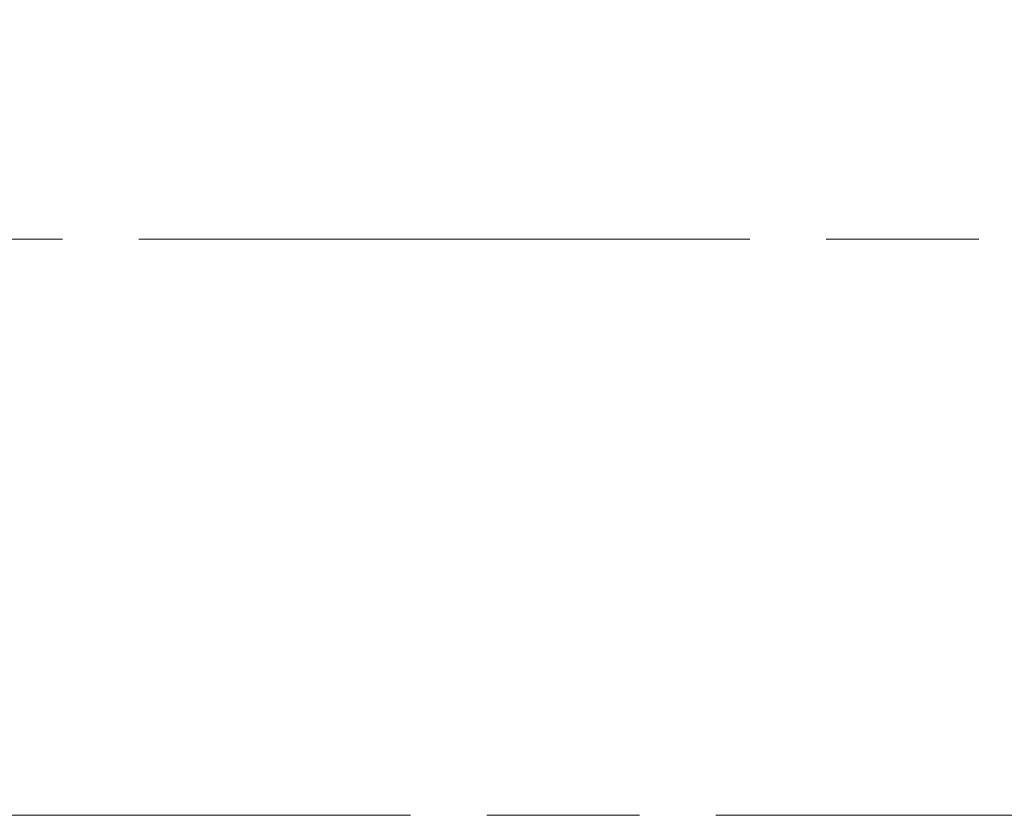
# Model space of a CAD drawing. Units: inches. Extents: x -150 to 82, y 11 to 51.
# Drawn here: x 56 to 58, y 35 to 36 of the extents above; entities that cross this region are included whole.
import ezdxf

# ---------------------------------------------------------------- set-up
doc = ezdxf.new("R2010")
doc.units = ezdxf.units.IN
doc.header["$LTSCALE"] = 5
doc.header["$MEASUREMENT"] = 0
doc.linetypes.add('CHAIN', pattern=[0.7087, 0.4724, -0.0591, 0.1181, -0.0591])
doc.layers.get('0').update_dxf_attribs({"lineweight": 5})
doc.layers.add('Centerline (ANSI)', color=7, linetype='Continuous', lineweight=5)
doc.layers.add('Dimension (ANSI)', color=7, linetype='Continuous', lineweight=5)
doc.styles.add('ROMANS', font='tahoma.ttf')
doc.dimstyles.new('Default (ANSI)', dxfattribs={"dimscale": 5, "dimtxt": 0.07, "dimasz": 0.07, "dimexe": 0.125, "dimexo": 0.0625, "dimgap": 0.031496, "dimtad": 0, "dimtih": 1, "dimtoh": 1, "dimrnd": 1e-08, "dimzin": 0, "dimdsep": 46, "dimtxsty": 'ROMANS', "dimblk": 'Filled-1', "dimcen": 0.09, "dimdle": 0.393701, "dimclrd": 256, "dimclre": 256, "dimclrt": 256, "dimadec": 0, "dimazin": 0, "dimtfac": 1, "dimtofl": 0, "dimtmove": 0, "dimatfit": 3, "dimfxl": 1, "dimtolj": 1, "dimtzin": 0, "dimlwd": -1, "dimlwe": -1, "dimarcsym": 0})

# ---------------------------------------------------------------- blocks, each defined once
blk = doc.blocks.new('Filled-1')
at = {"color": 0}
for p, q in [((0, 0), (-1, 0.1667)), ((-1, 0.1667), (-1, -0.1667)), ((-1, 0), (0, 0)), ((-1, -0.1667), (0, 0))]:
    blk.add_line(p, q, dxfattribs=at)
at = {"color": 0, "flags": 128}
blk.add_lwpolyline([(-1, -0.1667), (0, 0), (-1, 0.1667), (-1, -0.1667)], dxfattribs=at)
at = {"color": 0}
blk.add_solid([(-1, -0.1667), (0, 0), (-1, 0.1667), (-1, -0.1667)], dxfattribs=at)
blk = doc.blocks.new('*D39')
at = {"layer": 'Defpoints', "color": 0, "transparency": 16777216}
for p in [(61.6581, 40.1304), (53.7206, 36.5296), (61.6581, 35.4686)]:
    blk.add_point(p, dxfattribs=at)
at = {"layer": 'Dimension (ANSI)', "transparency": 16777216}
for p, q in [((53.7206, 36.8421), (53.7206, 40.7554)), ((61.6581, 35.7811), (61.6581, 40.7554)), ((54.0706, 40.1304), (57.0825, 40.1304)), ((61.3081, 40.1304), (58.2963, 40.1304))]:
    blk.add_line(p, q, dxfattribs=at)
at = {"layer": 'Dimension (ANSI)', "transparency": 16777216, "xscale": 0.3500000014901161, "yscale": 0.3500000014901161, "zscale": 0.3500000014901161, "rotation": 180}
blk.add_blockref('Filled-1', (53.7206, 40.1304), dxfattribs=at)
at = {"layer": 'Dimension (ANSI)', "transparency": 16777216, "xscale": 0.3500000014901161, "yscale": 0.3500000014901161, "zscale": 0.3500000014901161}
blk.add_blockref('Filled-1', (61.6581, 40.1304), dxfattribs=at)
at = {"layer": 'Dimension (ANSI)', "transparency": 16777216, "insert": (57.6894, 40.1304), "char_height": 0.35, "attachment_point": 5, "style": 'ROMANS'}
blk.add_mtext('\\A1;7.94', dxfattribs=at)

msp = doc.modelspace()

# ---------------------------------------------------------------- linework, layer by layer
at = {"layer": 'Centerline (ANSI)', "linetype": 'CHAIN', "ltscale": 0.476224}
for p, q in [((53.28311, 36.09213), (63.15811, 36.09213)), ((54.34561, 35.03113), (62.09561, 35.03113))]:
    msp.add_line(p, q, dxfattribs=at)

# ---------------------------------------------------------------- dimensions: what is measured, and where the dimension line sits
at = {"layer": 'Dimension (ANSI)'}
dim = msp.add_linear_dim(base=(61.65811, 40.13044), p1=(53.72061, 36.52963), p2=(61.65811, 35.46863), angle=180, dimstyle='Default (ANSI)', override={"dimgap": 0.031496, "dimtih": 0, "dimtoh": 0, "dimdec": 2, "dimtol": 0, "dimlim": 0, "dimtp": 0, "dimtm": 0, "dimtdec": 2, "dimatfit": 1}, dxfattribs=at)
dim.commit()
dim.dimension.update_dxf_attribs({"geometry": '*D39', "text_midpoint": (57.68936, 40.13044), "dimtype": 160})

doc.saveas('drawing.dxf')
